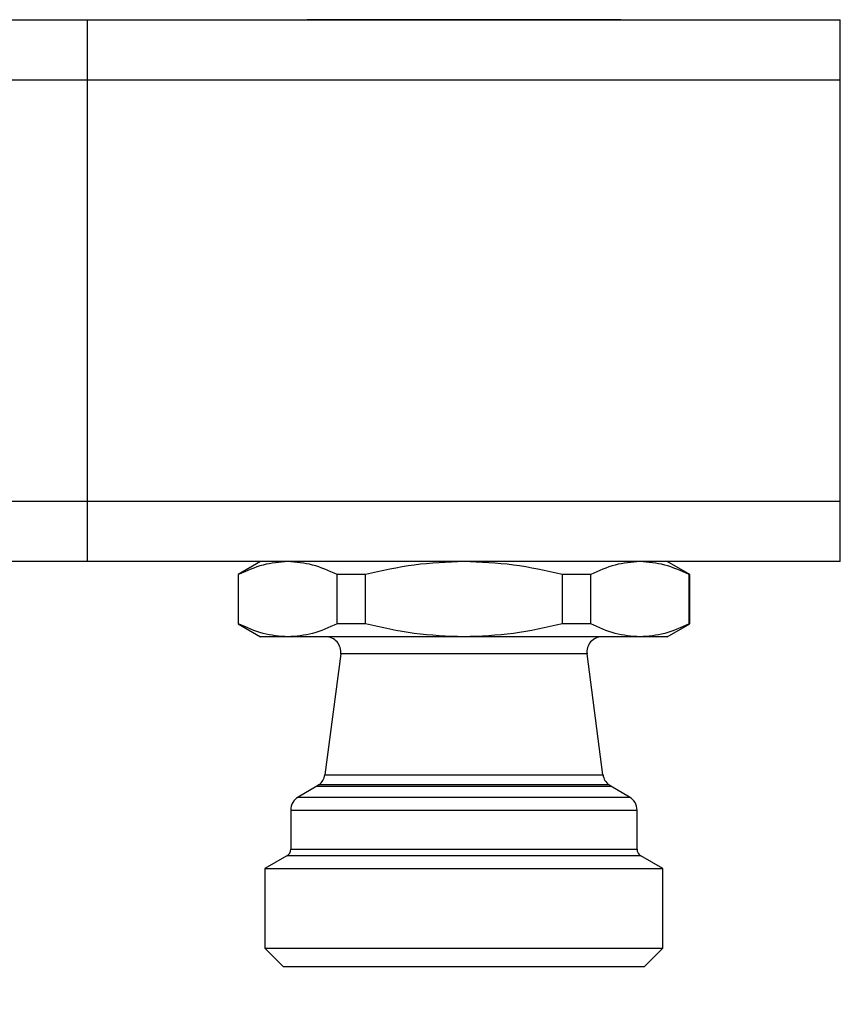
# Model space of a CAD drawing. Units: millimetres. Extents: x 50 to 2082, y 50 to 1435.
# Drawn here: x 1283 to 1420, y 327 to 490 of the extents above; entities that cross this region are included whole.
import ezdxf

# ---------------------------------------------------------------- set-up
doc = ezdxf.new("R2010")
doc.units = ezdxf.units.MM
doc.header["$LTSCALE"] = 5
doc.styles.add('SLDTEXTSTYLE0', font='TXT', dxfattribs={"width": 0.75})
doc.dimstyles.new('SLDDIMSTYLE0', dxfattribs={"dimtxt": 17.5, "dimasz": 16.51, "dimexe": 0, "dimexo": 0.0625, "dimgap": 4.375, "dimtad": 1, "dimdec": 0, "dimlfac": 0.4, "dimrnd": 1e-09, "dimzin": 12, "dimdsep": 46, "dimtxsty": 'SLDTEXTSTYLE0', "dimsah": 1, "dimcen": 0.09, "dimadec": 0, "dimazin": 3, "dimtfac": 1, "dimtdec": 0, "dimtofl": 0, "dimtmove": 0, "dimatfit": 3, "dimfxl": 1, "dimfrac": 2, "dimtolj": 1, "dimtzin": 12, "dimarcsym": 0})

# ---------------------------------------------------------------- blocks, each defined once
blk = doc.blocks.new('_D_1')
at = {"color": 7, "linetype": 'Continuous', "lineweight": 0}
for p, q in [((632.28, 345.16), (632.28, 246.41)), ((1581.23, 345.16), (1581.23, 246.41)), ((632.28, 251.41), (1581.23, 251.41))]:
    blk.add_line(p, q, dxfattribs=at)
at = {"color": 7, "linetype": 'Continuous', "lineweight": 18}
for points in [[(632.28, 251.41), (648.79, 248.87), (648.79, 253.95)], [(1581.23, 251.41), (1564.72, 253.95), (1564.72, 248.87)]]:
    blk.add_solid(points, dxfattribs=at)
at = {"color": 7, "linetype": 'Continuous', "lineweight": 18, "insert": (1087.36, 273.97), "char_height": 17.5, "attachment_point": 1, "style": 'SLDTEXTSTYLE0'}
blk.add_mtext('380', dxfattribs=at)

msp = doc.modelspace()

# ---------------------------------------------------------------- linework, layer by layer
at = {"color": 7, "linetype": 'Continuous', "lineweight": 25}
for p, q in [((1169.68, 490.16), (1294.68, 490.16)), ((1294.68, 480.16), (1294.68, 490.16)), ((1294.68, 490.16), (1419.68, 490.16)), ((1419.68, 480.16), (1419.68, 490.16)), ((1169.68, 480.16), (1294.68, 480.16)), ((1294.68, 410.16), (1294.68, 480.16)), ((1294.68, 480.16), (1419.68, 480.16)), ((1419.68, 410.16), (1419.68, 480.16)), ((1294.68, 410.16), (1169.68, 410.16)), ((1294.68, 400.16), (1294.68, 410.16)), ((1419.68, 410.16), (1294.68, 410.16)), ((1419.68, 400.16), (1419.68, 410.16)), ((1294.68, 400.16), (1169.68, 400.16)), ((1419.68, 400.16), (1294.68, 400.16)), ((1323.43, 400.16), (1319.68, 398)), ((1394.68, 398), (1390.93, 400.16)), ((1319.68, 398.01), (1319.68, 389.83)), ((1319.78, 389.83), (1319.78, 398)), ((1319.78, 398), (1319.78, 398)), ((1340.84, 398), (1336.13, 398)), ((1336.13, 389.83), (1336.13, 398)), ((1340.84, 389.83), (1340.84, 398)), ((1373.53, 389.83), (1373.53, 398)), ((1378.24, 398), (1373.53, 398)), ((1378.24, 389.83), (1378.24, 398)), ((1394.58, 389.83), (1394.58, 398)), ((1394.58, 398), (1394.58, 398)), ((1394.68, 389.83), (1394.68, 398.01)), ((1319.68, 389.83), (1323.43, 387.66)), ((1319.78, 389.83), (1319.68, 389.83)), ((1340.84, 389.83), (1336.13, 389.83)), ((1378.24, 389.83), (1373.53, 389.83)), ((1390.93, 387.66), (1394.68, 389.83)), ((1327.95, 387.66), (1323.43, 387.66)), ((1357.18, 387.66), (1327.95, 387.66)), ((1386.41, 387.66), (1357.18, 387.66)), ((1390.93, 387.66), (1386.41, 387.66)), ((1336.73, 384.83), (1334.08, 364.76)), ((1377.64, 384.83), (1336.73, 384.83)), ((1380.28, 364.76), (1377.64, 384.83)), ((1334.08, 364.76), (1357.18, 364.76)), ((1357.18, 364.76), (1380.28, 364.76)), ((1333.09, 363.08), (1332.79, 362.85)), ((1357.18, 363.08), (1333.09, 363.08)), ((1381.27, 363.08), (1357.18, 363.08)), ((1381.57, 362.85), (1381.27, 363.08)), ((1332.79, 362.85), (1329.68, 361.06)), ((1332.79, 362.85), (1381.57, 362.85)), ((1384.68, 361.06), (1381.57, 362.85)), ((1329.68, 361.06), (1384.68, 361.06)), ((1328.43, 358.89), (1328.43, 352.38)), ((1328.43, 358.89), (1385.93, 358.89)), ((1385.93, 352.38), (1385.93, 358.89)), ((1328.43, 352.38), (1357.18, 352.38)), ((1357.18, 352.38), (1385.93, 352.38)), ((1327.81, 351.3), (1324.13, 349.18)), ((1357.18, 351.3), (1327.81, 351.3)), ((1386.56, 351.3), (1357.18, 351.3)), ((1390.23, 349.18), (1386.56, 351.3)), ((1324.13, 349.18), (1324.13, 335.96)), ((1324.13, 349.18), (1390.23, 349.18)), ((1390.23, 335.96), (1390.23, 349.18)), ((1324.13, 335.96), (1327.18, 332.91)), ((1324.13, 335.96), (1390.23, 335.96)), ((1387.18, 332.91), (1390.23, 335.96)), ((1327.18, 332.91), (1387.18, 332.91))]:
    msp.add_line(p, q, dxfattribs=at)
for centre, radius, start, end in [((1334.25, 385.16), 2.5, 352.5, 90), ((1380.11, 385.16), 2.5, 90, 187.5), ((1331.61, 365.09), 2.5, 306.5562, 352.5), ((1382.76, 365.09), 2.5, 187.5, 233.4438), ((1330.93, 358.89), 2.5, 120, 180), ((1383.43, 358.89), 2.5, 360, 60), ((1327.18, 352.38), 1.25, 300, 360), ((1387.18, 352.38), 1.25, 180, 240)]:
    msp.add_arc(centre, radius, start, end, dxfattribs=at)
for points, knots in [([(1383.23, 490.16), (1383.14, 490.16), (1382.97, 490.16), (1381.52, 490.16), (1379.12, 490.16), (1375.73, 490.16), (1371.56, 490.16), (1366.9, 490.16), (1362.04, 490.16), (1357.18, 490.16), (1352.32, 490.16), (1347.47, 490.16), (1342.8, 490.16), (1338.63, 490.16), (1335.25, 490.16), (1332.84, 490.16), (1331.39, 490.16), (1331.22, 490.16), (1331.14, 490.16)], [0, 0, 0, 0, 0.058258, 0.120006, 0.18432, 0.25, 0.31568, 0.379994, 0.441742, 0.5, 0.558258, 0.620006, 0.68432, 0.75, 0.81568, 0.879994, 0.941742, 1, 1, 1, 1]), ([(1327.95, 400.16), (1326.58, 400.05), (1323.82, 399.84), (1321.13, 398.61), (1319.78, 398)], [0, 0, 0, 0, 0.499562, 1, 1, 1, 1]), ([(1336.13, 398), (1334.78, 398.61), (1332.09, 399.84), (1329.33, 400.05), (1327.95, 400.16)], [0, 0, 0, 0, 0.500438, 1, 1, 1, 1]), ([(1357.18, 400.16), (1354.43, 400.05), (1348.91, 399.84), (1343.53, 398.61), (1340.84, 398)], [0, 0, 0, 0, 0.499562, 1, 1, 1, 1]), ([(1373.53, 398), (1370.83, 398.61), (1365.45, 399.84), (1359.94, 400.05), (1357.18, 400.16)], [0, 0, 0, 0, 0.500438, 1, 1, 1, 1]), ([(1386.41, 400.16), (1385.03, 400.05), (1382.27, 399.84), (1379.58, 398.61), (1378.24, 398)], [0, 0, 0, 0, 0.499562, 1, 1, 1, 1]), ([(1394.58, 398), (1393.24, 398.61), (1390.55, 399.84), (1387.79, 400.05), (1386.41, 400.16)], [0, 0, 0, 0, 0.500438, 1, 1, 1, 1]), ([(1327.95, 387.66), (1326.57, 387.77), (1323.82, 387.98), (1321.13, 389.21), (1319.78, 389.83)], [0, 0, 0, 0, 0.499561, 1, 1, 1, 1]), ([(1336.13, 389.83), (1334.78, 389.21), (1332.09, 387.98), (1329.33, 387.77), (1327.95, 387.66)], [0, 0, 0, 0, 0.500439, 1, 1, 1, 1]), ([(1357.18, 387.66), (1354.43, 387.77), (1348.91, 387.98), (1343.53, 389.21), (1340.84, 389.83)], [0, 0, 0, 0, 0.4995614, 1, 1, 1, 1]), ([(1373.53, 389.83), (1370.83, 389.21), (1365.45, 387.98), (1359.94, 387.77), (1357.18, 387.66)], [0, 0, 0, 0, 0.500439, 1, 1, 1, 1]), ([(1386.41, 387.66), (1385.03, 387.77), (1382.27, 387.98), (1379.58, 389.21), (1378.24, 389.83)], [0, 0, 0, 0, 0.499561, 1, 1, 1, 1]), ([(1394.58, 389.83), (1393.24, 389.21), (1390.55, 387.98), (1387.79, 387.77), (1386.41, 387.66)], [0, 0, 0, 0, 0.500439, 1, 1, 1, 1])]:
    msp.add_open_spline(points, degree=3, knots=knots, dxfattribs=at)

# ---------------------------------------------------------------- dimensions: what is measured, and where the dimension line sits
at = {"color": 7, "linetype": 'Continuous', "lineweight": 18}
dim = msp.add_linear_dim(base=(1581.23, 251.41), p1=(632.28, 350.16), p2=(1581.23, 350.16), dimstyle='SLDDIMSTYLE0', dxfattribs=at)
dim.commit()
dim.dimension.update_dxf_attribs({"geometry": '_D_1', "text_midpoint": (1106.76, 251.41), "dimtype": 160})

doc.saveas('drawing.dxf')
